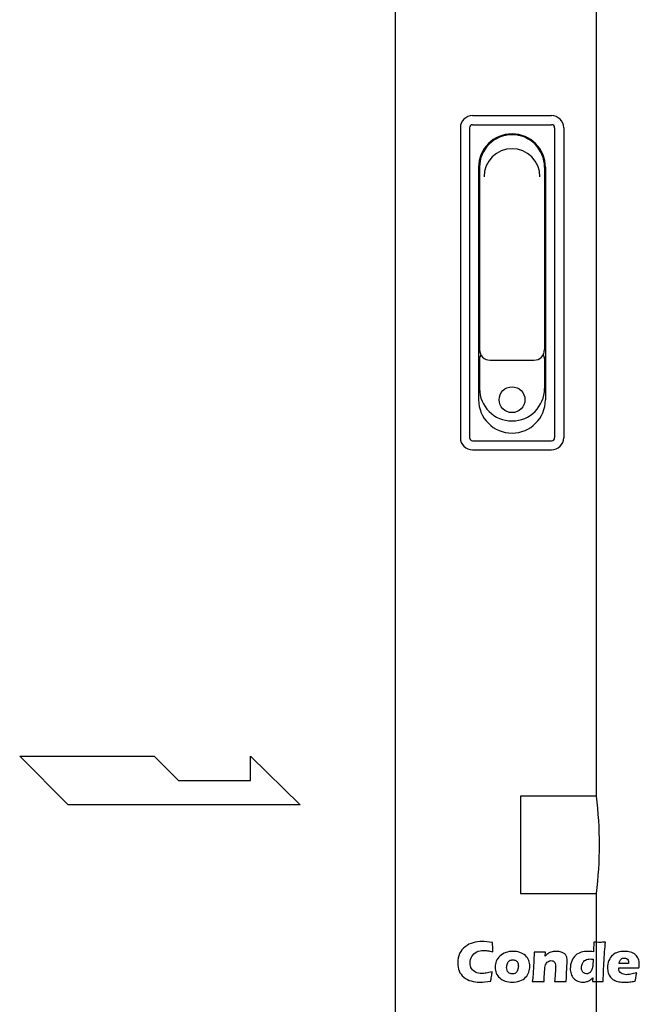
# Model space of a CAD drawing. Extents: x 112 to 4036, y 115 to 2799.
# Drawn here: x 1058 to 1262, y 1090 to 1414 of the extents above; entities that cross this region are included whole.
import ezdxf

# ---------------------------------------------------------------- set-up
doc = ezdxf.new("R2010")
doc.units = 0
doc.header["$LTSCALE"] = 28
doc.layers.get('0').update_dxf_attribs({"linetype": 'CONTINUOUS'})

msp = doc.modelspace()

# ---------------------------------------------------------------- linework, layer by layer
for p, q in [((1247.97, 1158.05), (1247.97, 1597.05)), ((1181.67, 1577.05), (1181.67, 1077.05)), ((1058.18, 1171.17), (1102.47, 1171.17)), ((1074.18, 1155.17), (1058.18, 1171.17)), ((1102.47, 1171.17), (1110.47, 1163.17)), ((1134.12, 1171.17), (1150.47, 1155.17)), ((1134.12, 1163.17), (1134.12, 1171.17)), ((1110.47, 1163.17), (1134.12, 1163.17)), ((1222.97, 1158.05), (1222.97, 1126.05)), ((1247.97, 1158.05), (1222.97, 1158.05)), ((1150.47, 1155.17), (1074.18, 1155.17)), ((1222.97, 1126.05), (1247.97, 1126.05)), ((1247.97, 1077.05), (1247.97, 1126.05))]:
    msp.add_line(p, q)
at = {"linetype": 'Continuous'}
for p, q in [((1207.17, 1382.05), (1233.17, 1382.05)), ((1203.17, 1378.05), (1203.17, 1276.05)), ((1206.17, 1378.05), (1206.17, 1276.05)), ((1207.17, 1379.05), (1233.17, 1379.05)), ((1234.17, 1378.05), (1234.17, 1276.05)), ((1237.17, 1378.05), (1237.17, 1276.05)), ((1209.17, 1365.05), (1209.17, 1288.55)), ((1209.47, 1365.05), (1209.47, 1305.05)), ((1230.87, 1365.05), (1230.87, 1305.05)), ((1231.17, 1365.05), (1231.17, 1288.55)), ((1209.47, 1301.95), (1209.47, 1292.25)), ((1212.97, 1301.55), (1227.37, 1301.55)), ((1230.87, 1301.95), (1230.87, 1292.25)), ((1207.17, 1275.05), (1233.17, 1275.05)), ((1207.17, 1272.05), (1233.17, 1272.05))]:
    msp.add_line(p, q, dxfattribs=at)
msp.add_circle((1220.17, 1288.55), 4.25, dxfattribs=at)
for centre, radius, start, end in [((1207.17, 1378.05), 4, 90, 180), ((1233.17, 1378.05), 4, 0, 90), ((1207.17, 1378.05), 1, 90, 180), ((1233.17, 1378.05), 1, 0, 90), ((1220.17, 1365.05), 11, 0, 180), ((1220.17, 1365.05), 10.7, 0, 180), ((1220.17, 1361.95), 9.2, 0, 180), ((1212.97, 1305.05), 3.5, 180, 270), ((1211.47, 1301.95), 2, 138.9861, 180), ((1227.37, 1305.05), 3.5, 270, 0), ((1228.87, 1301.95), 2, 0, 41.0139), ((1220.17, 1292.25), 10.7, 180, 360), ((1220.17, 1288.55), 11, 180, 360), ((1207.17, 1276.05), 4, 180, 270), ((1207.17, 1276.05), 1, 180, 270), ((1233.17, 1276.05), 1, 270, 0), ((1233.17, 1276.05), 4, 270, 0)]:
    msp.add_arc(centre, radius, start, end, dxfattribs=at)
msp.add_arc((1115.23, 1142.05), 133.7, 353.1269, 6.8731)
for points, knots in [([(1213.68, 1100.23), (1213.6, 1099.86), (1213.51, 1099.34), (1213.4, 1098.68), (1213.29, 1098.02), (1213.22, 1097.5), (1213.18, 1097.14), (1211.84, 1096.94), (1210.64, 1096.84), (1209.58, 1096.84), (1208.56, 1096.84), (1207.62, 1096.96), (1206.74, 1097.22), (1205.86, 1097.47), (1205.06, 1097.89), (1204.33, 1098.47), (1203.6, 1099.06), (1203.07, 1099.74), (1202.76, 1100.53), (1202.45, 1101.31), (1202.29, 1102.2), (1202.29, 1103.17), (1202.29, 1104.31), (1202.5, 1105.34), (1202.92, 1106.25), (1203.35, 1107.15), (1203.96, 1107.91), (1204.75, 1108.52), (1205.55, 1109.13), (1206.42, 1109.56), (1207.37, 1109.82), (1208.32, 1110.09), (1209.3, 1110.22), (1210.31, 1110.22), (1211.24, 1110.22), (1212.39, 1110.1), (1213.76, 1109.87), (1213.76, 1109.87), (1213.78, 1109.07), (1213.78, 1109.07), (1213.79, 1108.72), (1213.81, 1108.34), (1213.84, 1107.93), (1213.84, 1107.93), (1213.91, 1106.85), (1213.91, 1106.85), (1213.17, 1107.02), (1212.58, 1107.14), (1212.12, 1107.2), (1211.66, 1107.27), (1211.24, 1107.3), (1210.85, 1107.3), (1210, 1107.3), (1209.24, 1107.13), (1208.55, 1106.79), (1207.87, 1106.45), (1207.34, 1105.96), (1206.95, 1105.31), (1206.56, 1104.66), (1206.36, 1103.94), (1206.36, 1103.16), (1206.36, 1102.44), (1206.53, 1101.83), (1206.85, 1101.31), (1207.18, 1100.8), (1207.63, 1100.4), (1208.18, 1100.12), (1208.74, 1099.85), (1209.43, 1099.7), (1210.25, 1099.7), (1210.69, 1099.7), (1211.18, 1099.74), (1211.7, 1099.81), (1212.23, 1099.89), (1212.89, 1100.02), (1213.68, 1100.23)], [0, 0, 0, 0, 1, 1, 1, 2, 2, 2, 3, 3, 3, 4, 4, 4, 5, 5, 5, 6, 6, 6, 7, 7, 7, 8, 8, 8, 9, 9, 9, 10, 10, 10, 11, 11, 11, 12, 12, 12, 13, 13, 13, 14, 14, 14, 15, 15, 15, 16, 16, 16, 17, 17, 17, 18, 18, 18, 19, 19, 19, 20, 20, 20, 21, 21, 21, 22, 22, 22, 23, 23, 23, 24, 24, 24, 25, 25, 25, 25]), ([(1250.19, 1097.09), (1249.52, 1097.1), (1248.96, 1097.11), (1248.52, 1097.11), (1248.02, 1097.11), (1247.41, 1097.1), (1246.7, 1097.09), (1246.7, 1097.09), (1246.76, 1098.28), (1246.76, 1098.28), (1246.51, 1098.04), (1246.3, 1097.85), (1246.12, 1097.7), (1245.93, 1097.55), (1245.7, 1097.41), (1245.41, 1097.27), (1245.13, 1097.13), (1244.82, 1097.02), (1244.49, 1096.95), (1244.16, 1096.88), (1243.82, 1096.84), (1243.47, 1096.84), (1242.86, 1096.84), (1242.3, 1096.95), (1241.77, 1097.17), (1241.25, 1097.39), (1240.8, 1097.7), (1240.43, 1098.11), (1240.06, 1098.51), (1239.78, 1099), (1239.6, 1099.55), (1239.42, 1100.11), (1239.33, 1100.69), (1239.33, 1101.29), (1239.33, 1102.14), (1239.49, 1102.97), (1239.83, 1103.78), (1240.16, 1104.59), (1240.59, 1105.23), (1241.13, 1105.7), (1241.67, 1106.17), (1242.28, 1106.49), (1242.95, 1106.69), (1243.63, 1106.88), (1244.36, 1106.98), (1245.15, 1106.98), (1245.67, 1106.98), (1246.28, 1106.92), (1246.98, 1106.82), (1247.02, 1107.57), (1247.05, 1108.62), (1247.07, 1109.97), (1247.84, 1109.95), (1248.48, 1109.94), (1248.97, 1109.94), (1249.61, 1109.94), (1250.25, 1109.95), (1250.9, 1109.97), (1250.71, 1108.1), (1250.55, 1105.82), (1250.41, 1103.13), (1250.26, 1100.43), (1250.19, 1098.42), (1250.19, 1097.09)], [0, 0, 0, 0, 1, 1, 1, 2, 2, 2, 3, 3, 3, 4, 4, 4, 5, 5, 5, 6, 6, 6, 7, 7, 7, 8, 8, 8, 9, 9, 9, 10, 10, 10, 11, 11, 11, 12, 12, 12, 13, 13, 13, 14, 14, 14, 15, 15, 15, 16, 16, 16, 17, 17, 17, 18, 18, 18, 19, 19, 19, 20, 20, 20, 21, 21, 21, 21]), ([(1220.5, 1106.98), (1221.28, 1106.98), (1222.03, 1106.85), (1222.75, 1106.61), (1223.47, 1106.38), (1224.08, 1106.03), (1224.57, 1105.58), (1225.07, 1105.13), (1225.43, 1104.6), (1225.67, 1104), (1225.91, 1103.4), (1226.02, 1102.75), (1226.02, 1102.06), (1226.02, 1101.39), (1225.92, 1100.75), (1225.71, 1100.14), (1225.5, 1099.53), (1225.14, 1098.96), (1224.64, 1098.43), (1224.14, 1097.9), (1223.5, 1097.5), (1222.72, 1097.23), (1221.94, 1096.97), (1221.12, 1096.84), (1220.26, 1096.84), (1219.46, 1096.84), (1218.69, 1096.96), (1217.96, 1097.19), (1217.22, 1097.42), (1216.61, 1097.76), (1216.11, 1098.21), (1215.62, 1098.65), (1215.25, 1099.19), (1215, 1099.81), (1214.76, 1100.43), (1214.63, 1101.09), (1214.63, 1101.78), (1214.63, 1102.46), (1214.75, 1103.12), (1214.99, 1103.74), (1215.24, 1104.37), (1215.62, 1104.92), (1216.14, 1105.42), (1216.67, 1105.92), (1217.32, 1106.3), (1218.09, 1106.57), (1218.86, 1106.84), (1219.67, 1106.98), (1220.5, 1106.98)], [0, 0, 0, 0, 1, 1, 1, 2, 2, 2, 3, 3, 3, 4, 4, 4, 5, 5, 5, 6, 6, 6, 7, 7, 7, 8, 8, 8, 9, 9, 9, 10, 10, 10, 11, 11, 11, 12, 12, 12, 13, 13, 13, 14, 14, 14, 15, 15, 15, 16, 16, 16, 16]), ([(1226.83, 1097.09), (1227.02, 1098.51), (1227.16, 1100.09), (1227.25, 1101.82), (1227.35, 1103.55), (1227.41, 1105.18), (1227.43, 1106.72), (1228.18, 1106.71), (1228.84, 1106.7), (1229.38, 1106.7), (1230.02, 1106.7), (1230.62, 1106.71), (1231.21, 1106.72), (1231.21, 1106.72), (1231.12, 1105.44), (1231.12, 1105.44), (1231.33, 1105.67), (1231.51, 1105.86), (1231.66, 1105.99), (1231.81, 1106.13), (1231.99, 1106.26), (1232.22, 1106.39), (1232.44, 1106.52), (1232.68, 1106.62), (1232.93, 1106.71), (1233.19, 1106.79), (1233.46, 1106.85), (1233.76, 1106.9), (1234.06, 1106.95), (1234.37, 1106.98), (1234.7, 1106.98), (1235.16, 1106.98), (1235.6, 1106.92), (1236.03, 1106.82), (1236.46, 1106.73), (1236.82, 1106.59), (1237.12, 1106.41), (1237.41, 1106.23), (1237.65, 1106.01), (1237.85, 1105.74), (1238.04, 1105.47), (1238.17, 1105.18), (1238.23, 1104.87), (1238.29, 1104.56), (1238.32, 1104.25), (1238.32, 1103.92), (1238.32, 1103.68), (1238.3, 1103.16), (1238.25, 1102.37), (1238.25, 1102.37), (1238.08, 1098.96), (1238.08, 1098.96), (1238.05, 1098.28), (1238.03, 1097.66), (1238.03, 1097.09), (1237.4, 1097.1), (1236.8, 1097.11), (1236.25, 1097.11), (1235.5, 1097.11), (1234.82, 1097.1), (1234.2, 1097.09), (1234.26, 1097.66), (1234.33, 1098.51), (1234.39, 1099.64), (1234.46, 1100.77), (1234.49, 1101.56), (1234.49, 1102.02), (1234.49, 1102.73), (1234.36, 1103.23), (1234.08, 1103.51), (1233.8, 1103.79), (1233.45, 1103.93), (1233.03, 1103.93), (1232.66, 1103.93), (1232.31, 1103.81), (1231.99, 1103.57), (1231.66, 1103.33), (1231.4, 1102.98), (1231.22, 1102.53), (1231.05, 1102.07), (1230.92, 1101.32), (1230.85, 1100.28), (1230.78, 1099.23), (1230.74, 1098.17), (1230.71, 1097.09), (1230.08, 1097.1), (1229.47, 1097.11), (1228.88, 1097.11), (1228.25, 1097.11), (1227.57, 1097.1), (1226.83, 1097.09)], [0, 0, 0, 0, 1, 1, 1, 2, 2, 2, 3, 3, 3, 4, 4, 4, 5, 5, 5, 6, 6, 6, 7, 7, 7, 8, 8, 8, 9, 9, 9, 10, 10, 10, 11, 11, 11, 12, 12, 12, 13, 13, 13, 14, 14, 14, 15, 15, 15, 16, 16, 16, 17, 17, 17, 18, 18, 18, 19, 19, 19, 20, 20, 20, 21, 21, 21, 22, 22, 22, 23, 23, 23, 24, 24, 24, 25, 25, 25, 26, 26, 26, 27, 27, 27, 28, 28, 28, 29, 29, 29, 30, 30, 30, 30]), ([(1261.2, 1099.96), (1261.11, 1099.57), (1260.95, 1098.65), (1260.71, 1097.19), (1259.99, 1097.05), (1259.37, 1096.95), (1258.88, 1096.9), (1258.38, 1096.86), (1257.88, 1096.84), (1257.37, 1096.84), (1256.62, 1096.84), (1255.93, 1096.89), (1255.3, 1096.99), (1254.67, 1097.1), (1254.13, 1097.28), (1253.68, 1097.55), (1253.22, 1097.81), (1252.84, 1098.14), (1252.53, 1098.53), (1252.22, 1098.92), (1251.99, 1099.39), (1251.83, 1099.93), (1251.67, 1100.47), (1251.58, 1101.03), (1251.58, 1101.6), (1251.58, 1102.41), (1251.75, 1103.2), (1252.07, 1103.97), (1252.39, 1104.74), (1252.8, 1105.34), (1253.31, 1105.77), (1253.81, 1106.21), (1254.4, 1106.51), (1255.06, 1106.7), (1255.72, 1106.88), (1256.39, 1106.98), (1257.09, 1106.98), (1257.8, 1106.98), (1258.49, 1106.89), (1259.14, 1106.72), (1259.79, 1106.55), (1260.34, 1106.26), (1260.79, 1105.85), (1261.25, 1105.43), (1261.57, 1104.96), (1261.76, 1104.44), (1261.95, 1103.92), (1262.05, 1103.35), (1262.05, 1102.74), (1262.05, 1102.38), (1262, 1101.98), (1261.93, 1101.54), (1261.93, 1101.54), (1255.32, 1101.53), (1255.32, 1101.53), (1255.31, 1101.43), (1255.31, 1101.34), (1255.31, 1101.26), (1255.31, 1100.59), (1255.55, 1100.09), (1256.03, 1099.78), (1256.52, 1099.46), (1257.11, 1099.3), (1257.81, 1099.3), (1258.22, 1099.3), (1258.7, 1099.35), (1259.23, 1099.45), (1259.76, 1099.55), (1260.41, 1099.72), (1261.2, 1099.96)], [0, 0, 0, 0, 1, 1, 1, 2, 2, 2, 3, 3, 3, 4, 4, 4, 5, 5, 5, 6, 6, 6, 7, 7, 7, 8, 8, 8, 9, 9, 9, 10, 10, 10, 11, 11, 11, 12, 12, 12, 13, 13, 13, 14, 14, 14, 15, 15, 15, 16, 16, 16, 17, 17, 17, 18, 18, 18, 19, 19, 19, 20, 20, 20, 21, 21, 21, 22, 22, 22, 23, 23, 23, 23]), ([(1220.44, 1104.2), (1220.03, 1104.2), (1219.67, 1104.1), (1219.36, 1103.89), (1219.04, 1103.68), (1218.8, 1103.38), (1218.64, 1102.98), (1218.48, 1102.58), (1218.4, 1102.14), (1218.4, 1101.67), (1218.4, 1100.98), (1218.57, 1100.45), (1218.92, 1100.08), (1219.27, 1099.71), (1219.7, 1099.53), (1220.23, 1099.53), (1220.62, 1099.53), (1220.98, 1099.63), (1221.3, 1099.85), (1221.61, 1100.06), (1221.85, 1100.37), (1222.01, 1100.78), (1222.17, 1101.19), (1222.25, 1101.63), (1222.25, 1102.11), (1222.25, 1102.5), (1222.19, 1102.85), (1222.06, 1103.17), (1221.93, 1103.48), (1221.73, 1103.73), (1221.44, 1103.92), (1221.16, 1104.11), (1220.82, 1104.2), (1220.44, 1104.2)], [0, 0, 0, 0, 1, 1, 1, 2, 2, 2, 3, 3, 3, 4, 4, 4, 5, 5, 5, 6, 6, 6, 7, 7, 7, 8, 8, 8, 9, 9, 9, 10, 10, 10, 11, 11, 11, 11]), ([(1246.85, 1104.36), (1246.52, 1104.44), (1246.21, 1104.48), (1245.91, 1104.48), (1245.3, 1104.48), (1244.78, 1104.36), (1244.36, 1104.13), (1243.93, 1103.89), (1243.6, 1103.52), (1243.37, 1103.02), (1243.14, 1102.52), (1243.03, 1102.03), (1243.03, 1101.54), (1243.03, 1101.17), (1243.09, 1100.85), (1243.22, 1100.55), (1243.35, 1100.26), (1243.55, 1100.03), (1243.81, 1099.86), (1244.08, 1099.69), (1244.38, 1099.61), (1244.71, 1099.61), (1245.05, 1099.61), (1245.37, 1099.7), (1245.65, 1099.89), (1245.94, 1100.09), (1246.17, 1100.38), (1246.35, 1100.76), (1246.53, 1101.13), (1246.65, 1101.58), (1246.72, 1102.1), (1246.78, 1102.62), (1246.83, 1103.37), (1246.85, 1104.36)], [0, 0, 0, 0, 1, 1, 1, 2, 2, 2, 3, 3, 3, 4, 4, 4, 5, 5, 5, 6, 6, 6, 7, 7, 7, 8, 8, 8, 9, 9, 9, 10, 10, 10, 11, 11, 11, 11]), ([(1255.39, 1102.97), (1255.39, 1102.97), (1258.5, 1102.97), (1258.5, 1102.97), (1258.51, 1103.08), (1258.51, 1103.17), (1258.51, 1103.25), (1258.51, 1103.58), (1258.45, 1103.87), (1258.34, 1104.11), (1258.22, 1104.34), (1258.05, 1104.51), (1257.84, 1104.62), (1257.62, 1104.73), (1257.38, 1104.79), (1257.11, 1104.79), (1256.92, 1104.79), (1256.74, 1104.75), (1256.56, 1104.69), (1256.39, 1104.63), (1256.23, 1104.54), (1256.09, 1104.42), (1255.94, 1104.31), (1255.83, 1104.17), (1255.73, 1104.02), (1255.64, 1103.86), (1255.57, 1103.72), (1255.53, 1103.57), (1255.48, 1103.43), (1255.44, 1103.23), (1255.39, 1102.97)], [0, 0, 0, 0, 1, 1, 1, 2, 2, 2, 3, 3, 3, 4, 4, 4, 5, 5, 5, 6, 6, 6, 7, 7, 7, 8, 8, 8, 9, 9, 9, 10, 10, 10, 10])]:
    msp.add_open_spline(points, degree=3, knots=knots)

doc.saveas('drawing.dxf')
